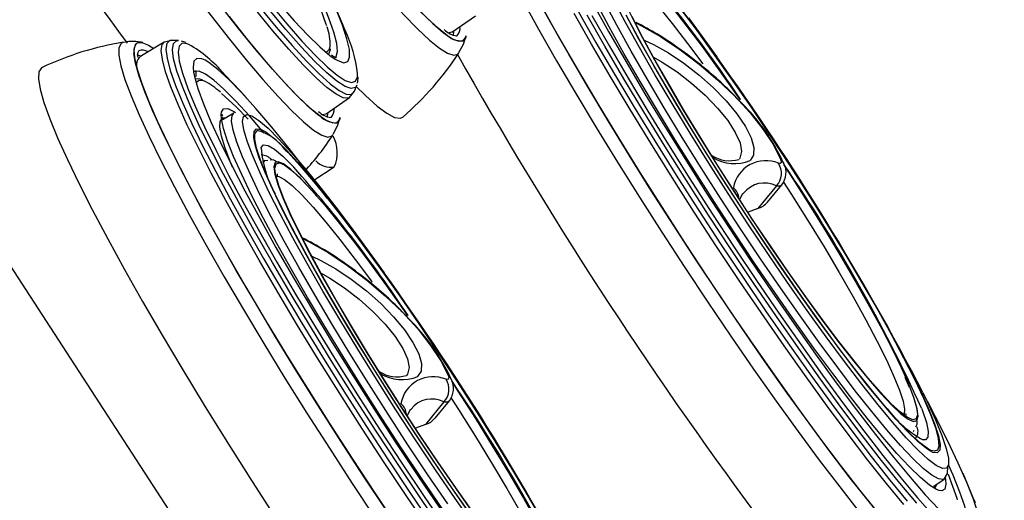
# Model space of a CAD drawing. Extents: x 317 to 492, y 562 to 867.
# Drawn here: x 409 to 413, y 656 to 657 of the extents above; entities that cross this region are included whole.
import ezdxf

# ---------------------------------------------------------------- set-up
doc = ezdxf.new("R2010")
doc.units = 0
doc.header["$MEASUREMENT"] = 0
doc.layers.add('1', color=4, linetype='Continuous')
doc.layers.add('BDIM_CYAN', color=4, linetype='Continuous')

# ---------------------------------------------------------------- blocks, each defined once
blk = doc.blocks.new('E550 SM')
at = {"layer": 'BDIM_CYAN'}
for p, q in [((12.5788, 13.8005), (12.6651, 13.8609)), ((12.1876, 13.804), (12.1839, 13.813)), ((12.5784, 13.8002), (12.5642, 13.7975)), ((12.5843, 13.8043), (12.5827, 13.7876)), ((12.5974, 13.7875), (12.5946, 13.7862)), ((11.5216, 13.7636), (11.4313, 13.7094)), ((11.4372, 13.7633), (11.4369, 13.7634)), ((11.4381, 13.7631), (11.4369, 13.7634)), ((11.55, 13.7705), (11.5215, 13.7636)), ((11.5498, 13.7705), (11.5461, 13.7704)), ((11.5734, 13.7696), (11.5498, 13.7705)), ((11.5662, 13.7688), (11.5734, 13.7696)), ((11.6023, 13.7621), (11.5851, 13.7681)), ((12.6304, 13.7836), (12.6306, 13.7846)), ((12.6304, 13.7836), (12.6305, 13.7839)), ((12.1141, 13.7279), (12.1189, 13.7286)), ((12.1266, 13.7178), (12.1265, 13.7195)), ((11.7446, 13.6439), (11.738, 13.6509)), ((12.2203, 13.5835), (12.2291, 13.6054)), ((12.2025, 13.5605), (12.2204, 13.5838)), ((12.1163, 13.5001), (12.2025, 13.5605)), ((11.7327, 13.4994), (11.7357, 13.4964)), ((11.7775, 13.5035), (11.7351, 13.478)), ((12.1158, 13.4998), (12.1016, 13.4971)), ((12.1217, 13.5039), (12.1201, 13.4872)), ((11.7365, 13.4916), (11.7329, 13.4953)), ((12.1348, 13.4871), (12.132, 13.4858)), ((12.1678, 13.4832), (12.1681, 13.4842)), ((12.1678, 13.4832), (12.1679, 13.4835)), ((11.8914, 13.3292), (11.8836, 13.3245)), ((11.8914, 13.3292), (11.9026, 13.3304)), ((12.0709, 13.2567), (12.1461, 13.3055)), ((13.7972, 13.3145), (13.8224, 13.2756)), ((13.6384, 13.1888), (13.6479, 13.2091)), ((13.6475, 13.2072), (13.6501, 13.2095)), ((13.771, 13.2361), (13.7028, 13.1535)), ((13.7384, 13.1763), (13.7909, 13.2398)), ((12.0827, 13.1983), (12.0773, 13.2044)), ((12.086, 13.1945), (12.0827, 13.1983)), ((13.5641, 13.1441), (13.543, 13.1766)), ((13.7028, 13.1535), (13.6669, 13.139)), ((13.4196, 13.0499), (13.3924, 13.092)), ((14.2326, 12.5623), (14.2305, 12.5668)), ((14.2486, 12.5268), (14.2326, 12.5623)), ((12.5766, 12.5196), (12.6008, 12.4823)), ((14.2599, 12.496), (14.2447, 12.5328)), ((12.5167, 12.3829), (12.5692, 12.4465)), ((12.4157, 12.3932), (12.4262, 12.4158)), ((12.4258, 12.4138), (12.4284, 12.4162)), ((12.5494, 12.4428), (12.4811, 12.3602)), ((12.3424, 12.3508), (12.3214, 12.3833)), ((12.4811, 12.3602), (12.4452, 12.3456)), ((14.2744, 12.3343), (14.277, 12.3392)), ((12.198, 12.2565), (12.1707, 12.2987)), ((14.3496, 12.133), (14.3872, 12.1593)), ((14.3873, 12.1594), (14.3963, 12.174)), ((14.391, 12.167), (14.3939, 12.1432)), ((14.3517, 12.1264), (14.3498, 12.1256)), ((14.3554, 12.1278), (14.3535, 12.1283))]:
    blk.add_line(p, q, dxfattribs=at)
at = {"layer": 'BDIM_CYAN', "flags": 128}
for points in [[(14.6085, 7.3194), (13.4357, 9.1256), (11.1641, 12.6241), (7.719, 17.9283)], [(12.4626, 13.8771), (12.5081, 13.8327), (12.5469, 13.7994), (12.5788, 13.7776), (12.6033, 13.7675), (12.6205, 13.7691), (12.63, 13.7823), (12.6304, 13.7836)], [(11.7597, 13.8577), (11.8276, 13.773), (11.8906, 13.6976), (11.9483, 13.632), (12, 13.5767), (12.0455, 13.5323), (12.0844, 13.499), (12.1162, 13.4772), (12.1408, 13.4671), (12.1579, 13.4687), (12.1675, 13.482), (12.1678, 13.4832)], [(12.2026, 13.5606), (12.1976, 13.5582), (12.1789, 13.5596), (12.1528, 13.5727), (12.1195, 13.5974), (12.0793, 13.6334), (12.0326, 13.6805), (11.9797, 13.7382), (11.9212, 13.8061), (11.8575, 13.8836)], [(11.8697, 13.8963), (11.9332, 13.8191), (11.9915, 13.7514), (12.0441, 13.6939), (12.0907, 13.647), (12.1307, 13.6111), (12.1639, 13.5865), (12.1899, 13.5734), (12.2086, 13.572), (12.2198, 13.5822), (12.2201, 13.583)], [(12.2291, 13.6054), (12.224, 13.5977), (12.209, 13.5933), (12.1864, 13.6007), (12.1563, 13.6201), (12.1191, 13.651), (12.0751, 13.6934), (12.0247, 13.7468), (11.9683, 13.8108), (11.9064, 13.8848)], [(11.9103, 13.9041), (11.9715, 13.831), (12.0272, 13.7677), (12.0771, 13.715), (12.1206, 13.6731), (12.1573, 13.6424), (12.1643, 13.6374)], [(11.9438, 13.9064), (11.9995, 13.8425), (12.0494, 13.7891), (12.0929, 13.7466), (12.1296, 13.7155), (12.1495, 13.7016)], [(11.4942, 15.1067), (11.5782, 14.9778), (11.6629, 14.8503), (11.7477, 14.7253), (11.8317, 14.6038), (11.9144, 14.4867), (11.9951, 14.3751), (12.0731, 14.2697), (12.1479, 14.1715), (12.2187, 14.0812), (12.2851, 13.9995), (12.3465, 13.9272), (12.4024, 13.8648), (12.4524, 13.8128), (12.496, 13.7716), (12.5329, 13.7416), (12.5629, 13.723), (12.5856, 13.7159), (12.6009, 13.7204), (12.6041, 13.7241)], [(12.5567, 13.7924), (12.5285, 13.8149), (12.4863, 13.8538), (12.4376, 13.9037), (12.3828, 13.9642), (12.3225, 14.0348), (12.257, 14.1149), (12.1869, 14.2039), (12.1128, 14.3009), (12.0353, 14.4053), (11.9551, 14.5161), (11.8728, 14.6324), (11.7891, 14.7533), (11.7047, 14.8777), (11.6203, 15.0047), (11.5639, 15.091)], [(11.0317, 14.8063), (11.1157, 14.6774), (11.2004, 14.5499), (11.2851, 14.4249), (11.3691, 14.3034), (11.4518, 14.1863), (11.5325, 14.0747), (11.6105, 13.9693), (11.6853, 13.8711), (11.7561, 13.7808), (11.8225, 13.6991), (11.8839, 13.6268), (11.9398, 13.5644), (11.9898, 13.5124), (12.0334, 13.4712), (12.0704, 13.4412), (12.1003, 13.4226), (12.123, 13.4155), (12.1383, 13.42), (12.1416, 13.4238)], [(12.0941, 13.492), (12.0659, 13.5146), (12.0237, 13.5534), (11.975, 13.6033), (11.9203, 13.6638), (11.8599, 13.7344), (11.7944, 13.8145), (11.7243, 13.9035), (11.6502, 14.0005), (11.5728, 14.1049), (11.4925, 14.2157), (11.4102, 14.332), (11.3266, 14.4529), (11.2422, 14.5773), (11.1578, 14.7043), (11.1013, 14.7906)], [(12.5936, 14.5569), (12.5844, 14.5526), (12.5766, 14.5365), (12.5765, 14.509), (12.5839, 14.4703), (12.5989, 14.4206), (12.6213, 14.3605), (12.6509, 14.2903), (12.6876, 14.2107), (12.7309, 14.1222), (12.7806, 14.0257), (12.8363, 13.9218), (12.8974, 13.8115), (12.9636, 13.6955), (13.0343, 13.5749), (13.1089, 13.4506), (13.1868, 13.3236), (13.2674, 13.1949), (13.35, 13.0656)], [(12.9113, 13.8897), (12.9743, 13.7774), (13.0423, 13.6597), (13.1145, 13.5377), (13.1904, 13.4125), (13.2694, 13.285), (13.3508, 13.1563), (13.4339, 13.0275), (13.518, 12.8997), (13.6025, 12.7738), (13.6866, 12.651), (13.7697, 12.5323), (13.8511, 12.4186), (13.93, 12.3108), (14.0059, 12.21), (14.078, 12.1169), (14.1459, 12.0323)], [(14.2395, 12.0654), (14.1758, 12.1428), (14.1074, 12.2292), (14.035, 12.3238), (13.9591, 12.4257), (13.8805, 12.5342), (13.7997, 12.6482), (13.7175, 12.7668), (13.6345, 12.8891), (13.5515, 13.0138), (13.4693, 13.1401), (13.3883, 13.2668), (13.3095, 13.3928), (13.2334, 13.517), (13.1607, 13.6385), (13.0921, 13.7561), (13.028, 13.8688)], [(13.0441, 13.8756), (13.108, 13.7632), (13.1764, 13.646), (13.2488, 13.525), (13.3247, 13.4012), (13.4032, 13.2756), (13.4839, 13.1494), (13.5659, 13.0236), (13.6486, 12.8992), (13.7312, 12.7774), (13.8132, 12.6592), (13.8937, 12.5456), (13.972, 12.4375), (14.0477, 12.3359), (14.1198, 12.2416), (14.1879, 12.1556), (14.2514, 12.0783)], [(14.2866, 12.0701), (14.2247, 12.144), (14.1578, 12.2274), (14.0866, 12.3193), (14.0116, 12.419), (13.9336, 12.5257), (13.8532, 12.6384), (13.7711, 12.7561), (13.6881, 12.8777), (13.6048, 13.0023), (13.522, 13.1286), (13.4404, 13.2556), (13.3608, 13.3823), (13.2839, 13.5074), (13.2102, 13.6298), (13.1406, 13.7486), (13.0755, 13.8625)], [(13.3924, 13.092), (13.31, 13.2209), (13.2298, 13.3491), (13.1523, 13.4755), (13.0781, 13.5993), (13.008, 13.7192), (12.9424, 13.8343), (12.882, 13.9437), (12.8271, 14.0464), (12.7784, 14.1417), (12.7361, 14.2286), (12.7006, 14.3066), (12.6723, 14.3749), (12.6513, 14.433), (12.6378, 14.4803), (12.6321, 14.5154)], [(13.0928, 13.8617), (13.1572, 13.749), (13.226, 13.6317), (13.2988, 13.5107), (13.3749, 13.387), (13.4535, 13.2619), (13.5341, 13.1364), (13.616, 13.0115), (13.6983, 12.8884), (13.7803, 12.7682), (13.8615, 12.6519), (13.9409, 12.5405), (14.0181, 12.4351), (14.0921, 12.3365), (14.1625, 12.2457), (14.2286, 12.1633), (14.2898, 12.0902), (14.3455, 12.027), (14.3954, 11.9742), (14.4389, 11.9323), (14.4756, 11.9017), (14.4826, 11.8966)], [(13.094, 13.9104), (13.1538, 13.8035), (13.2186, 13.6912), (13.2877, 13.5745), (13.3606, 13.4545), (13.4365, 13.3324), (13.5147, 13.2093), (13.5945, 13.0862), (13.6751, 12.9645), (13.7559, 12.8452), (13.836, 12.7294), (13.9146, 12.6182), (13.9912, 12.5126), (14.0649, 12.4137), (14.135, 12.3223), (14.201, 12.2394), (14.2621, 12.1656), (14.3178, 12.1017), (14.3677, 12.0483), (14.4112, 12.0059), (14.4479, 11.9748), (14.4678, 11.9608)], [(13.543, 13.1766), (13.4708, 13.2898), (13.4008, 13.4022), (13.3336, 13.5126), (13.27, 13.6198), (13.2107, 13.7228), (13.1563, 13.8204), (13.1074, 13.9115), (13.0645, 13.9953), (13.028, 14.0708), (12.9983, 14.1372), (12.9759, 14.1939), (12.9608, 14.2402), (12.9532, 14.2756), (12.9524, 14.293)], [(14.3872, 12.1593), (14.3834, 12.1575), (14.3664, 12.1595), (14.342, 12.1731), (14.3105, 12.1983), (14.2722, 12.2348), (14.2275, 12.2822), (14.177, 12.3399), (14.1212, 12.4074), (14.0608, 12.4838), (13.9962, 12.5684), (13.9284, 12.6603), (13.8579, 12.7583), (13.7857, 12.8615), (13.7125, 12.9687), (13.639, 13.0787), (13.5661, 13.1904), (13.4946, 13.3025), (13.4253, 13.4138), (13.3589, 13.523), (13.2962, 13.629), (13.2378, 13.7306), (13.1844, 13.8267), (13.1365, 13.9162)], [(13.594, 13.2075), (13.5229, 13.319), (13.454, 13.4296), (13.3881, 13.5381), (13.326, 13.6432), (13.2683, 13.7439), (13.2157, 13.8389), (13.1688, 13.9271)], [(13.4478, 13.8532), (13.5165, 13.7592), (13.5516, 13.71)], [(14.3401, 12.2642), (14.33, 12.2693), (14.3022, 12.2893), (14.2673, 12.321), (14.2257, 12.3639), (14.1781, 12.4175), (14.1249, 12.4812), (14.0669, 12.5541), (14.0046, 12.6355), (13.939, 12.7243), (13.8707, 12.8195), (13.8006, 12.9198), (13.7295, 13.0241), (13.6583, 13.1311), (13.588, 13.2396), (13.5192, 13.3481), (13.4529, 13.4553), (13.3899, 13.5601), (13.3309, 13.661), (13.2767, 13.7569), (13.2279, 13.8467)], [(13.3976, 13.9156), (13.4605, 13.8324), (13.5264, 13.7423), (13.5946, 13.6464), (13.6644, 13.5458), (13.7348, 13.4418), (13.805, 13.3354), (13.8743, 13.228), (13.9418, 13.1208), (14.0068, 13.0152), (14.0684, 12.9122), (14.1259, 12.8131), (14.1788, 12.7192), (14.2262, 12.6314), (14.2678, 12.5509), (14.303, 12.4785), (14.3313, 12.4151), (14.3525, 12.3615), (14.3664, 12.3182), (14.3697, 12.3046)], [(12.2021, 13.7343), (12.2018, 13.7369), (12.193, 13.7762), (12.1766, 13.8266), (12.1526, 13.8877), (12.1212, 13.9588), (12.0828, 14.0393), (12.0377, 14.1284), (12.0087, 14.1837)], [(14.3377, 12.2612), (14.3222, 12.271), (14.2914, 12.2961), (14.2539, 12.3324), (14.2102, 12.3793), (14.1608, 12.4365), (14.1063, 12.5032), (14.0472, 12.5785), (13.9844, 12.6618), (13.9184, 12.7518), (13.8502, 12.8477), (13.7805, 12.9483), (13.7101, 13.0524), (13.6398, 13.1587), (13.5705, 13.2661), (13.503, 13.3733), (13.4381, 13.479), (13.3765, 13.582), (13.3189, 13.681), (13.2661, 13.775), (13.2186, 13.8627)], [(13.1878, 14.162), (13.1969, 14.1527), (13.2416, 14.1044), (13.292, 14.0456), (13.3477, 13.9772), (13.408, 13.8999), (13.472, 13.8147), (13.5391, 13.7225), (13.6084, 13.6246), (13.6791, 13.5222), (13.7503, 13.4163), (13.8212, 13.3085), (13.8909, 13.1998), (13.9585, 13.0918), (14.0232, 12.9856), (14.0843, 12.8826), (14.141, 12.784), (14.1926, 12.6911), (14.2385, 12.6048), (14.2782, 12.5264), (14.3111, 12.4567), (14.3368, 12.3967), (14.3551, 12.3469), (14.3621, 12.3232)], [(13.2989, 13.9978), (13.2825, 14.0162), (13.2424, 14.0586), (13.2087, 14.09), (13.1818, 14.11), (13.1623, 14.1182), (13.1503, 14.1147), (13.1459, 14.0994), (13.1493, 14.0725), (13.1605, 14.0344), (13.1791, 13.9857), (13.2051, 13.9269), (13.238, 13.8589), (13.2774, 13.7826), (13.3228, 13.699), (13.3735, 13.6093), (13.4289, 13.5147), (13.4882, 13.4164), (13.5507, 13.3157), (13.6154, 13.2142)], [(14.2531, 12.3852), (14.2268, 12.4049), (14.1933, 12.4361), (14.1534, 12.4782), (14.1076, 12.5308), (14.0566, 12.593), (14.001, 12.664), (13.9416, 12.7428), (13.8792, 12.8285), (13.8147, 12.9198), (13.7488, 13.0155), (13.6826, 13.1143), (13.6169, 13.2149), (13.5525, 13.3159), (13.4905, 13.4159), (13.4315, 13.5137), (13.3764, 13.6078), (13.326, 13.697), (13.2808, 13.78), (13.2417, 13.8559)], [(13.1772, 14.1102), (13.1858, 14.1055), (13.2125, 14.0857), (13.246, 14.0544), (13.2859, 14.0123), (13.3317, 13.9598), (13.3827, 13.8976), (13.4383, 13.8266), (13.4977, 13.7477), (13.5601, 13.662), (13.6247, 13.5707), (13.6376, 13.5521)], [(13.1543, 14.0651), (13.1647, 14.0643), (13.1857, 14.0531), (13.2139, 14.0303), (13.2488, 13.9963), (13.29, 13.9514), (13.3368, 13.8965), (13.3886, 13.8321), (13.4447, 13.7593), (13.5009, 13.6837)], [(12.1477, 13.7055), (12.1533, 13.7107), (12.1581, 13.7294), (12.1552, 13.7594), (12.1448, 13.8005), (12.1269, 13.8523), (12.1017, 13.9144), (12.0852, 13.9516)], [(12.1185, 13.8236), (12.1171, 13.8289), (12.0854, 13.9168)], [(12.1839, 13.813), (12.1764, 13.8316), (12.1386, 13.9201)], [(13.2516, 13.8363), (13.2753, 13.8243), (13.3452, 13.7844), (13.4165, 13.7369), (13.4873, 13.6834), (13.5552, 13.6256), (13.6183, 13.5651), (13.6745, 13.5038), (13.7223, 13.4435), (13.76, 13.3863), (13.7866, 13.3337)], [(12.6047, 13.7263), (12.6214, 13.7568), (12.631, 13.7882)], [(11.3719, 13.7636), (11.3627, 13.7593), (11.355, 13.7432), (11.3548, 13.7157), (11.3622, 13.6769), (11.3772, 13.6273), (11.3996, 13.5671), (11.4293, 13.497), (11.4659, 13.4173), (11.5092, 13.3289), (11.5589, 13.2323), (11.6146, 13.1285), (11.6758, 13.0181), (11.742, 12.9022), (11.8126, 12.7815), (11.8872, 12.6572), (11.9651, 12.5302), (12.0457, 12.4015), (12.1283, 12.2722)], [(11.4369, 13.7634), (11.4291, 13.7637), (11.4157, 13.7563), (11.41, 13.7372), (11.412, 13.7066), (11.4216, 13.6647), (11.4389, 13.6119), (11.4636, 13.5486), (11.4955, 13.4754), (11.5344, 13.3929), (11.58, 13.3017), (11.6319, 13.2026), (11.6896, 13.0964), (11.7527, 12.984), (11.8206, 12.8663), (11.8928, 12.7444), (11.9687, 12.6191), (12.0477, 12.4917), (12.1291, 12.363), (12.2122, 12.2342), (12.2964, 12.1063), (12.3808, 11.9805)], [(11.4217, 13.7614), (11.4218, 13.7614), (11.4389, 13.763), (11.4635, 13.7528), (11.4828, 13.7404)], [(12.4958, 11.9735), (12.4129, 12.0957), (12.3299, 12.2205), (12.2476, 12.3467), (12.1667, 12.4734), (12.0878, 12.5994), (12.0118, 12.7237), (11.9391, 12.8451), (11.8704, 12.9627), (11.8063, 13.0755), (11.7474, 13.1824), (11.6941, 13.2827), (11.647, 13.3753), (11.6063, 13.4596), (11.5725, 13.5348), (11.5459, 13.6003), (11.5266, 13.6555), (11.5148, 13.6999), (11.5107, 13.7332), (11.5143, 13.7551), (11.5216, 13.7636)], [(11.5461, 13.7704), (11.5426, 13.7697), (11.5314, 13.7595), (11.5279, 13.7377), (11.532, 13.7045), (11.5437, 13.6602), (11.5629, 13.6052), (11.5895, 13.54), (11.6231, 13.465), (11.6636, 13.381), (11.7106, 13.2887), (11.7637, 13.1888), (11.8225, 13.0822), (11.8863, 12.9699), (11.9547, 12.8527), (12.0272, 12.7317), (12.103, 12.6078), (12.1816, 12.4823), (12.2622, 12.356), (12.3442, 12.2302), (12.4269, 12.1059), (12.5096, 11.9841)], [(12.5495, 11.9627), (12.4664, 12.0844), (12.3831, 12.2089), (12.3003, 12.3352), (12.2188, 12.4623), (12.1392, 12.5889), (12.0622, 12.714), (11.9886, 12.8365), (11.9189, 12.9552), (11.8538, 13.0692), (11.7939, 13.1774), (11.7396, 13.279), (11.6915, 13.3729), (11.65, 13.4584), (11.6154, 13.5347), (11.5881, 13.6012), (11.5682, 13.6573), (11.556, 13.7024), (11.5516, 13.7362), (11.555, 13.7584), (11.5662, 13.7688), (11.5662, 13.7688)], [(11.587, 13.7598), (11.5759, 13.7495), (11.5726, 13.7276), (11.5747, 13.7058)], [(11.612, 13.7558), (11.6056, 13.7583), (11.587, 13.7598)], [(12.1189, 13.7286), (12.1292, 13.7386), (12.1316, 13.7488)], [(12.6305, 13.7839), (12.6263, 13.7745), (12.6182, 13.7683)], [(13.2855, 13.7713), (13.319, 13.7557), (13.374, 13.7248), (13.4305, 13.6869), (13.4862, 13.6438), (13.5387, 13.597), (13.586, 13.5486), (13.6261, 13.5005), (13.6573, 13.4547), (13.6784, 13.4131), (13.6885, 13.3773), (13.6871, 13.3489), (13.6745, 13.3289)], [(12.1707, 12.2987), (12.0884, 12.4275), (12.0081, 12.5557), (11.9306, 12.6822), (11.8565, 12.8059), (11.7863, 12.9258), (11.7208, 13.041), (11.6603, 13.1503), (11.6055, 13.2531), (11.5567, 13.3483), (11.5144, 13.4353), (11.479, 13.5132), (11.4506, 13.5815), (11.4296, 13.6396), (11.4162, 13.687), (11.4104, 13.7221)], [(11.4203, 13.7183), (11.421, 13.7182), (11.437, 13.7128)], [(12.1257, 13.7172), (12.132, 13.7364), (12.1321, 13.7395)], [(12.1495, 13.7016), (12.1591, 13.6961), (12.1813, 13.6885), (12.1959, 13.6928), (12.2027, 13.709), (12.2021, 13.7343)], [(11.5747, 13.7058), (11.5769, 13.6942), (11.589, 13.6496), (11.6086, 13.5941), (11.6356, 13.5284), (11.6697, 13.453), (11.7108, 13.3685), (11.7583, 13.2757), (11.8119, 13.1753), (11.8712, 13.0683), (11.9355, 12.9557), (12.0044, 12.8383), (12.0771, 12.7173), (12.1532, 12.5937), (12.2319, 12.4686), (12.3125, 12.343), (12.3943, 12.2181), (12.4766, 12.095), (12.5587, 11.9748)], [(11.6413, 13.7043), (11.6306, 13.6941), (11.6276, 13.672), (11.6295, 13.6539)], [(11.6722, 13.6972), (11.6597, 13.7027), (11.6413, 13.7043)], [(12.1202, 13.1911), (12.0487, 13.2857), (11.9806, 13.3729), (11.917, 13.4514), (11.8585, 13.5203), (11.8056, 13.579), (11.7589, 13.627), (11.7188, 13.6638), (11.6856, 13.6891), (11.6722, 13.6972)], [(13.3195, 13.7086), (13.3515, 13.6906), (13.4058, 13.6549), (13.4594, 13.6136), (13.5099, 13.5686), (13.5548, 13.5219), (13.5922, 13.4759), (13.6201, 13.4326), (13.6373, 13.394), (13.6431, 13.362), (13.6371, 13.3381), (13.6337, 13.3334)], [(11.0727, 13.6709), (11.0706, 13.6697), (11.0612, 13.6552), (11.0595, 13.629), (11.0656, 13.5913), (11.0794, 13.5424), (11.1007, 13.4827), (11.1295, 13.4127), (11.1656, 13.3328), (11.2085, 13.2438), (11.258, 13.1464), (11.3137, 13.0412), (11.3752, 12.9291), (11.442, 12.811), (11.5135, 12.6878), (11.5893, 12.5605), (11.6686, 12.4301), (11.751, 12.2976), (11.8356, 12.164), (11.922, 12.0304)], [(11.6295, 13.6539), (11.6325, 13.6383), (11.6451, 13.5934), (11.6654, 13.5376), (11.6931, 13.4714), (11.728, 13.3956), (11.7698, 13.3107), (11.8181, 13.2175), (11.8724, 13.1171), (11.9322, 13.0102), (11.9969, 12.8979), (12.0661, 12.7812), (12.1389, 12.6612), (12.2148, 12.5391), (12.293, 12.4159), (12.3728, 12.2929), (12.4535, 12.1711), (12.5342, 12.0518)], [(11.8893, 13.43), (11.8352, 13.4929), (11.7851, 13.5476), (11.7411, 13.5917), (11.7036, 13.6248), (11.673, 13.6467), (11.6495, 13.657), (11.6334, 13.6557), (11.632, 13.6548)], [(11.8241, 13.559), (11.8015, 13.5836), (11.7446, 13.6439)], [(12.1643, 13.6374), (12.187, 13.6234), (12.2094, 13.616), (12.2242, 13.6204), (12.2314, 13.6365), (12.2322, 13.6479)], [(11.663, 13.6239), (11.6529, 13.6279), (11.637, 13.6295)], [(11.6694, 13.6206), (11.6662, 13.6218), (11.6483, 13.6235), (11.6385, 13.6148)], [(12.2311, 13.6138), (12.2328, 13.6184), (12.2338, 13.6371)], [(11.8305, 13.4808), (11.7844, 13.5279), (11.7325, 13.5758)], [(12.2273, 13.6009), (12.261, 13.5674), (12.3035, 13.5292), (12.3391, 13.5025), (12.3674, 13.4875), (12.3883, 13.4843), (12.3978, 13.4886)], [(11.7308, 13.4997), (11.7317, 13.5064), (11.7394, 13.5191), (11.7547, 13.5201), (11.7773, 13.5095), (11.7837, 13.5054)], [(12.3214, 12.3833), (12.2492, 12.4964), (12.1791, 12.6088), (12.1119, 12.7192), (12.0483, 12.8265), (11.989, 12.9294), (11.9346, 13.027), (11.8857, 13.1182), (11.8428, 13.202), (11.8063, 13.2775), (11.7767, 13.3439), (11.7542, 13.4006), (11.7391, 13.4468), (11.7316, 13.4823), (11.7308, 13.4997)], [(12.564, 12.0681), (12.4908, 12.1753), (12.4173, 12.2854), (12.3444, 12.397), (12.2729, 12.5091), (12.2036, 12.6204), (12.1372, 12.7296), (12.0745, 12.8356), (12.0161, 12.9372), (11.9627, 13.0333), (11.9149, 13.1228), (11.8731, 13.2048), (11.838, 13.2784), (11.8097, 13.3427), (11.7887, 13.397), (11.7752, 13.4408), (11.7693, 13.4736), (11.7711, 13.495), (11.7775, 13.5034)], [(12.3723, 12.4141), (12.3012, 12.5256), (12.2324, 12.6362), (12.1665, 12.7447), (12.1043, 12.8499), (12.0466, 12.9505), (11.994, 13.0455), (11.9471, 13.1338), (11.9064, 13.2143), (11.8724, 13.2861), (11.8455, 13.3485), (11.8259, 13.4007), (11.8139, 13.4422), (11.8097, 13.4724), (11.8132, 13.4911), (11.8245, 13.4979), (11.8433, 13.4929), (11.8696, 13.4761), (11.903, 13.4477), (11.9431, 13.408), (11.9895, 13.3574), (12.0416, 13.2965), (12.0988, 13.2261), (12.1606, 13.1469), (12.2262, 13.0598), (12.2948, 12.9658), (12.33, 12.9166)], [(11.7726, 13.3051), (11.7664, 13.3199), (11.7453, 13.3744), (11.7317, 13.4184), (11.7258, 13.4513), (11.7276, 13.4728), (11.7319, 13.4797)], [(11.7464, 13.4848), (11.7352, 13.4849), (11.7315, 13.4831)], [(11.7337, 13.481), (11.7371, 13.4826), (11.7438, 13.4832)], [(11.735, 13.4857), (11.7373, 13.4866), (11.749, 13.4863)], [(12.1421, 13.4259), (12.1588, 13.4564), (12.1684, 13.4878)], [(12.1679, 13.4835), (12.1637, 13.4742), (12.1557, 13.4679)], [(11.8516, 13.4062), (11.8505, 13.4149), (11.8519, 13.436), (11.8608, 13.4455)], [(12.649, 12.0261), (12.5789, 12.1265), (12.5078, 12.2308), (12.4367, 12.3378), (12.3663, 12.4462), (12.2976, 12.5547), (12.2313, 12.662), (12.1683, 12.7667), (12.1093, 12.8677), (12.055, 12.9636), (12.0062, 13.0533), (11.9634, 13.1358), (11.9271, 13.2099), (11.8977, 13.2749), (11.8757, 13.3299), (11.8612, 13.3743), (11.8545, 13.4075), (11.8549, 13.4262)], [(11.8549, 13.4262), (11.8557, 13.4291), (11.8646, 13.4389)], [(11.8608, 13.4455), (11.8773, 13.4435), (11.8943, 13.4344)], [(11.8943, 13.4344), (11.901, 13.4298), (11.9318, 13.4047), (11.9693, 13.3684), (12.013, 13.3214), (12.0624, 13.2643), (12.1169, 13.1976), (12.176, 13.1222), (12.2388, 13.039), (12.3048, 12.9489), (12.373, 12.8531), (12.4427, 12.7525), (12.5131, 12.6484), (12.5834, 12.542), (12.6527, 12.4347), (12.7202, 12.3275), (12.7851, 12.2218), (12.8467, 12.1188), (12.9043, 12.0198)], [(12.6286, 12.0544), (12.5588, 12.155), (12.4884, 12.259), (12.4182, 12.3654), (12.3489, 12.4728), (12.2814, 12.5799), (12.2164, 12.6856), (12.1548, 12.7886), (12.0973, 12.8876), (12.0444, 12.9816), (11.997, 13.0694), (11.9554, 13.1499), (11.9202, 13.2223), (11.8919, 13.2857), (11.8707, 13.3393), (11.8568, 13.3825), (11.8516, 13.4062)], [(11.8774, 13.3747), (11.878, 13.3772), (11.8866, 13.3867), (11.9029, 13.3845), (11.9266, 13.3705), (11.9573, 13.3449), (11.9824, 13.3208)], [(11.9661, 13.3686), (11.9752, 13.3593), (12.0199, 13.311), (12.0704, 13.2523), (12.1261, 13.1838), (12.1863, 13.1065), (12.2504, 13.0213), (12.3175, 12.9292), (12.3868, 12.8313), (12.4575, 12.7288), (12.5287, 12.623), (12.5995, 12.5151), (12.6692, 12.4065), (12.7368, 12.2984), (12.8016, 12.1922), (12.8627, 12.0892), (12.9194, 11.9907), (12.971, 11.8977), (13.0169, 11.8115), (13.0565, 11.7331), (13.0894, 11.6634), (13.1151, 11.6033), (13.1334, 11.5535), (13.1404, 11.5298)], [(11.8851, 13.319), (11.8911, 13.3291), (11.8914, 13.3292)], [(11.9423, 13.3208), (11.9218, 13.3311), (11.9104, 13.3304)], [(12.0773, 13.2044), (12.0608, 13.2229), (12.0207, 13.2653), (11.987, 13.2966), (11.9602, 13.3166), (11.9406, 13.3249), (11.9286, 13.3213), (11.9243, 13.306), (11.9277, 13.2791), (11.9388, 13.2411), (11.9575, 13.1923), (11.9834, 13.1335), (12.0163, 13.0655), (12.0557, 12.9892), (12.1011, 12.9057), (12.1518, 12.816), (12.2073, 12.7213), (12.2666, 12.623), (12.329, 12.5224), (12.3937, 12.4208)], [(11.9293, 13.2894), (11.9285, 13.3016), (11.9328, 13.3168), (11.9447, 13.3204), (11.9555, 13.3168)], [(11.9555, 13.3168), (11.9642, 13.3121), (11.9908, 13.2923), (12.0243, 13.2611), (12.0643, 13.2189), (12.11, 13.1664), (12.1611, 13.1042), (12.2167, 13.0332), (12.2761, 12.9543), (12.3384, 12.8687), (12.403, 12.7774), (12.4159, 12.7588)], [(13.7866, 13.3337), (13.7889, 13.3258), (13.7883, 13.3205), (13.7848, 13.3183), (13.7786, 13.3191)], [(12.6575, 12.0351), (12.593, 12.1265), (12.5272, 12.2222), (12.4609, 12.321), (12.3952, 12.4215), (12.3309, 12.5225), (12.2688, 12.6226), (12.2098, 12.7203), (12.1547, 12.8144), (12.1043, 12.9036), (12.0592, 12.9867), (12.02, 13.0625), (11.9873, 13.1301), (11.9615, 13.1886), (11.9429, 13.237), (11.9319, 13.2749), (11.9293, 13.2894)], [(11.9378, 13.2715), (11.9372, 13.2784), (11.9373, 13.2805)], [(11.9326, 13.2718), (11.943, 13.2709), (11.9641, 13.2597), (11.9922, 13.2369), (12.0271, 13.2029), (12.0683, 13.1581), (12.1151, 13.1031), (12.167, 13.0388), (12.2231, 12.9659), (12.2827, 12.8856), (12.285, 12.8824)], [(13.7977, 13.2498), (13.8244, 13.208), (13.8866, 13.1091), (13.946, 13.012), (14.0019, 12.9178), (14.0534, 12.8281), (14.0999, 12.7439), (14.1407, 12.6666), (14.1752, 12.5971), (14.2029, 12.5365), (14.2236, 12.4856), (14.2367, 12.4451), (14.2423, 12.4156), (14.2401, 12.3976), (14.2387, 12.3953)], [(13.8224, 13.2756), (13.8868, 13.1746), (13.9489, 13.0746), (14.0078, 12.9769), (14.0629, 12.8828), (14.1133, 12.7936), (14.1585, 12.7105), (14.1976, 12.6346), (14.2304, 12.567), (14.2562, 12.5086), (14.2747, 12.4601), (14.2858, 12.4223), (14.2892, 12.3967)], [(14.3092, 12.4775), (14.3255, 12.4435), (14.3561, 12.3763), (14.3794, 12.3189), (14.3951, 12.272), (14.4033, 12.2361), (14.4036, 12.2117), (14.3962, 12.1989), (14.3811, 12.198), (14.3585, 12.2089), (14.3286, 12.2315), (14.2918, 12.2657), (14.2485, 12.3109), (14.1992, 12.3667), (14.1445, 12.4324), (14.0849, 12.5073), (14.0211, 12.5906), (13.9539, 12.6813), (13.8841, 12.7783), (13.8123, 12.8807), (13.7395, 12.9871), (13.6664, 13.0965), (13.594, 13.2075)], [(13.6154, 13.2142), (13.6815, 13.113), (13.7481, 13.0136), (13.8143, 12.9173), (13.8793, 12.8255), (13.942, 12.7393), (14.0017, 12.66), (14.0577, 12.5886), (14.109, 12.526), (14.155, 12.4732), (14.1952, 12.4308), (14.2289, 12.3994), (14.2557, 12.3794), (14.2753, 12.3712), (14.2873, 12.3747), (14.2916, 12.39), (14.2882, 12.4169), (14.2771, 12.455), (14.2584, 12.5037), (14.2486, 12.5268)], [(13.771, 13.2361), (13.7846, 13.236), (13.7905, 13.2403)], [(14.3689, 12.1169), (14.3595, 12.1204), (14.3333, 12.1368), (14.3, 12.1647), (14.2601, 12.2036), (14.214, 12.2533), (14.1621, 12.3131), (14.1051, 12.3826), (14.0434, 12.4608), (13.9779, 12.5471), (13.9091, 12.6404), (13.8378, 12.7398), (13.7648, 12.8443), (13.6908, 12.9527), (13.6166, 13.0638), (13.5641, 13.1441)], [(13.35, 13.0656), (13.434, 12.9367), (13.5187, 12.8092), (13.6034, 12.6842), (13.6874, 12.5627), (13.7701, 12.4456), (13.8508, 12.3339), (13.9288, 12.2285), (14.0036, 12.1303), (14.0744, 12.04), (14.1408, 11.9584), (14.2022, 11.8861), (14.2581, 11.8237), (14.3081, 11.7717), (14.3517, 11.7305), (14.3887, 11.7004), (14.4186, 11.6818), (14.4413, 11.6747), (14.4566, 11.6793), (14.4598, 11.683)], [(12.0299, 13.0429), (12.0537, 13.0309), (12.1235, 12.991), (12.1949, 12.9436), (12.2656, 12.8901), (12.3335, 12.8322), (12.3966, 12.7717), (12.4529, 12.7104), (12.5006, 12.6502), (12.5383, 12.5929), (12.5649, 12.5403)], [(14.4124, 11.7513), (14.3842, 11.7738), (14.342, 11.8127), (14.2933, 11.8626), (14.2386, 11.9231), (14.1782, 11.9937), (14.1127, 12.0738), (14.0426, 12.1627), (13.9685, 12.2598), (13.891, 12.3641), (13.8108, 12.4749), (13.7285, 12.5913), (13.6449, 12.7121), (13.5605, 12.8366), (13.4761, 12.9636), (13.4196, 13.0499)], [(12.0638, 12.978), (12.0973, 12.9624), (12.1524, 12.9314), (12.2089, 12.8936), (12.2645, 12.8504), (12.3171, 12.8037), (12.3643, 12.7552), (12.4044, 12.7072), (12.4356, 12.6614), (12.4567, 12.6197), (12.4668, 12.584), (12.4655, 12.5555), (12.4528, 12.5356)], [(12.0979, 12.9152), (12.1298, 12.8972), (12.1841, 12.8615), (12.2378, 12.8202), (12.2882, 12.7752), (12.3332, 12.7286), (12.3705, 12.6825), (12.3984, 12.6392), (12.4157, 12.6007), (12.4214, 12.5686), (12.4154, 12.5447), (12.4121, 12.5401)], [(12.5649, 12.5403), (12.5673, 12.5324), (12.5667, 12.5272), (12.5631, 12.5249), (12.557, 12.5257)], [(12.5494, 12.4428), (12.563, 12.4426), (12.5688, 12.4469)], [(12.576, 12.4564), (12.6028, 12.4146), (12.6649, 12.3158), (12.7243, 12.2186), (12.7802, 12.1245), (12.8317, 12.0347), (12.8782, 11.9506), (12.919, 11.8732), (12.9535, 11.8037), (12.9813, 11.7431), (13.0019, 11.6922), (13.0151, 11.6518), (13.0206, 11.6223), (13.0184, 11.6042), (13.017, 11.6019)], [(12.6008, 12.4823), (12.6651, 12.3813), (12.7272, 12.2812), (12.7862, 12.1835), (12.8412, 12.0894), (12.8917, 12.0002), (12.9368, 11.9171), (12.976, 11.8413), (13.0087, 11.7737), (13.0345, 11.7152), (13.0531, 11.6668), (13.0641, 11.6289), (13.0675, 11.6033)], [(13.0875, 11.6841), (13.1039, 11.6502), (13.1344, 11.583), (13.1577, 11.5256), (13.1735, 11.4787), (13.1816, 11.4428), (13.182, 11.4183), (13.1746, 11.4055), (13.1595, 11.4046), (13.1368, 11.4155), (13.107, 11.4382), (13.0702, 11.4723), (13.0269, 11.5175), (12.9776, 11.5733), (12.9228, 11.639), (12.8632, 11.714), (12.7995, 11.7972), (12.7323, 11.8879), (12.6624, 11.985), (12.5907, 12.0873), (12.5178, 12.1937), (12.4448, 12.3031), (12.3723, 12.4141)], [(12.3937, 12.4208), (12.4598, 12.3196), (12.5265, 12.2202), (12.5927, 12.124), (12.6576, 12.0321), (12.7204, 11.946), (12.7801, 11.8666), (12.836, 11.7952), (12.8873, 11.7327), (12.9334, 11.6798), (12.9735, 11.6374), (13.0072, 11.606), (13.034, 11.5861), (13.0536, 11.5778), (13.0656, 11.5814), (13.0699, 11.5967), (13.0665, 11.6236), (13.0554, 11.6616), (13.0368, 11.7104), (13.0269, 11.7335)], [(14.3042, 12.4194), (14.3077, 12.4102), (14.3222, 12.3665), (14.329, 12.3338), (14.3281, 12.3126), (14.3195, 12.303), (14.3099, 12.3031)], [(14.5204, 11.9935), (14.5201, 11.9961), (14.5113, 12.0354), (14.4949, 12.0859), (14.4708, 12.1469), (14.4395, 12.218), (14.4011, 12.2985), (14.356, 12.3876), (14.327, 12.4429)], [(14.2481, 12.396), (14.2486, 12.396), (14.2433, 12.3985), (14.2402, 12.4005)], [(14.2892, 12.3967), (14.2892, 12.3956), (14.2848, 12.3803), (14.2729, 12.3768), (14.2535, 12.385), (14.2531, 12.3852)], [(14.2833, 12.3514), (14.2885, 12.3614), (14.2872, 12.3874)], [(13.1472, 11.3235), (13.1379, 11.3271), (13.1116, 11.3435), (13.0783, 11.3713), (13.0384, 11.4103), (12.9923, 11.4599), (12.9404, 11.5198), (12.8834, 11.5892), (12.8218, 11.6675), (12.7562, 11.7537), (12.6874, 11.8471), (12.6162, 11.9465), (12.5431, 12.0509), (12.4691, 12.1593), (12.395, 12.2705), (12.3424, 12.3508)], [(14.3697, 12.3046), (14.3727, 12.2859), (14.3713, 12.2648), (14.3624, 12.2553), (14.3459, 12.2573), (14.3377, 12.2612)], [(14.3621, 12.3232), (14.3657, 12.3081), (14.3684, 12.2806), (14.3634, 12.2649), (14.3505, 12.2611), (14.3401, 12.2642)], [(12.1283, 12.2722), (12.2123, 12.1433), (12.297, 12.0158), (12.3817, 11.8908), (12.4658, 11.7693), (12.5485, 11.6522), (12.6291, 11.5406), (12.7072, 11.4352), (12.7819, 11.337), (12.8528, 11.2467), (12.9192, 11.165), (12.9806, 11.0927), (13.0365, 11.0303), (13.0864, 10.9783), (13.1301, 10.9371), (13.167, 10.9071), (13.197, 10.8885), (13.2197, 10.8814), (13.235, 10.8859), (13.2382, 10.8896)], [(13.1908, 10.9579), (13.1625, 10.9804), (13.1203, 11.0193), (13.0717, 11.0692), (13.0169, 11.1297), (12.9565, 11.2003), (12.891, 11.2804), (12.8209, 11.3693), (12.7469, 11.4664), (12.6694, 11.5708), (12.5892, 11.6816), (12.5069, 11.7979), (12.4232, 11.9188), (12.3388, 12.0432), (12.2544, 12.1702), (12.198, 12.2565)], [(14.3963, 12.174), (14.3995, 12.1792), (14.4007, 12.2042)], [(14.466, 11.9648), (14.4716, 11.9699), (14.4764, 11.9886), (14.4735, 12.0186), (14.4631, 12.0598), (14.4452, 12.1116), (14.42, 12.1737), (14.4035, 12.2109)], [(14.3932, 12.1682), (14.3929, 12.1673), (14.3872, 12.1593)], [(14.4368, 12.0829), (14.4354, 12.0882), (14.4037, 12.176)], [(14.5022, 12.0723), (14.4947, 12.0908), (14.4569, 12.1794)], [(14.355, 12.1368), (14.355, 12.1367), (14.3489, 12.1284)], [(14.36, 12.1403), (14.3587, 12.1353), (14.3542, 12.1282)], [(14.3551, 12.1313), (14.3563, 12.134), (14.3576, 12.1387)], [(14.3939, 12.1432), (14.3939, 12.141), (14.39, 12.1225), (14.3785, 12.1157), (14.3689, 12.1169)]]:
    blk.add_lwpolyline(points, dxfattribs=at)
at = {"layer": 'BDIM_CYAN'}
for centre, radius, start, end in [((24.6387, 23.5908), 16.5014, 210.61631, 216.56436), ((9.6723, 10.926), 4.7578, 33.5167, 42.0726), ((12.7591, 12.839), 1.1136, 54.286, 63.54), ((11.9339, 13.7525), 0.1978, 358.9355, 20.0465), ((11.7332, 13.5906), 0.5023, 6.5529, 25.6173), ((12.6037, 13.8597), 0.0726, 223.1774, 264.5911), ((12.616, 13.8532), 0.0849, 225.673, 271.4881), ((12.5675, 13.8158), 0.0411, 316.5278, 7.4259), ((11.5512, 12.6554), 1.1226, 99.1859, 115.2272), ((11.4066, 13.6187), 0.1478, 75.9321, 102.567), ((11.4582, 13.7296), 0.0484, 138.9228, 188.9929), ((11.3529, 13.3155), 0.5109, 40.6102, 59.5313), ((11.4558, 13.716), 0.0328, 152.1195, 195.5451), ((11.4413, 13.6988), 0.0358, 54.4304, 113.6159), ((12.1602, 13.741), 0.0335, 225.6225, 259.4416), ((11.6646, 14.3388), 1.1227, 310.7734, 326.8135), ((26.6836, 21.6642), 16.1712, 209.41833, 216.58165), ((12.6916, 12.7033), 1.2635, 49.967, 55.3896), ((11.464, 13.6793), 0.0444, 137.3598, 195.0784), ((5.4579, 7.8859), 9.9714, 27.41785, 35.73784), ((12.4046, 13.6935), 0.7685, 182.5046, 184.2044), ((12.6697, 12.6442), 1.323, 42.6769, 50.8901), ((11.5463, 13.3809), 0.2694, 47.6474, 62.8216), ((13.1332, 13.0194), 0.7289, 24.1361, 45.6914), ((12.1411, 13.5593), 0.0726, 223.1774, 264.5911), ((12.105, 13.5154), 0.0411, 316.5278, 7.4259), ((12.1535, 13.5528), 0.0849, 225.673, 271.4881), ((11.8155, 13.2594), 0.1861, 35.9493, 74.6811), ((11.3977, 13.8969), 0.8816, 316.4881, 327.5491), ((12.0314, 13.3581), 0.1262, 335.3984, 28.6733), ((12.3021, 13.4123), 0.4263, 185.0484, 208.8599), ((11.876, 13.2946), 0.0549, 43.7747, 87.9534), ((8.4507, 10.1327), 4.7578, 33.5167, 42.0726), ((12.1329, 13.3786), 0.0742, 222.7407, 280.2452), ((13.5994, 13.4513), 0.1229, 237.5302, 285.8767), ((13.617, 13.4696), 0.1519, 238.3065, 292.2162), ((13.7316, 13.208), 0.1207, 67.0439, 169.7332), ((13.7221, 13.2825), 0.0674, 316.5753, 32.9088), ((13.761, 13.3012), 0.0414, 23.874, 51.8161), ((13.7319, 13.2853), 0.0745, 322.3907, 26.0401), ((8.9074, 9.9628), 5.9297, 24.47502, 34.38785), ((13.7269, 13.1481), 0.0984, 63.3892, 141.39), ((13.5768, 13.1859), 0.0566, 3.7836, 50.3371), ((13.6876, 13.2147), 0.063, 283.917, 322.8384), ((11.533, 12.0383), 1.1222, 54.3186, 63.7772), ((11.4699, 11.91), 1.2635, 49.967, 55.3896), ((4.2362, 7.0925), 9.9714, 27.41785, 35.73784), ((11.4481, 11.8508), 1.323, 42.6769, 50.8901), ((11.9115, 12.226), 0.7289, 24.1361, 45.6914), ((12.3777, 12.6579), 0.1229, 237.5302, 285.8767), ((12.3954, 12.6762), 0.1519, 238.3065, 292.2162), ((12.5099, 12.4146), 0.1207, 67.0439, 169.7332), ((12.5004, 12.4891), 0.0674, 316.5753, 32.9088), ((12.5394, 12.5078), 0.0414, 23.874, 51.8161), ((12.5102, 12.4919), 0.0745, 322.3907, 26.0401), ((7.6857, 9.1694), 5.9297, 24.47502, 34.38785), ((12.5053, 12.3548), 0.0984, 63.3892, 141.39), ((12.3551, 12.3926), 0.0566, 3.7837, 50.3371), ((14.5081, 12.6646), 0.4123, 216.6938, 241.2664), ((12.466, 12.4214), 0.063, 283.917, 322.8384), ((14.2501, 12.3347), 0.0414, 322.6099, 23.3706)]:
    blk.add_arc(centre, radius, start, end, dxfattribs=at)

msp = doc.modelspace()

# ---------------------------------------------------------------- block references
at = {"layer": '1'}
msp.add_blockref('E550 SM', (398.077, 643.4604), dxfattribs=at)

doc.saveas('drawing.dxf')
